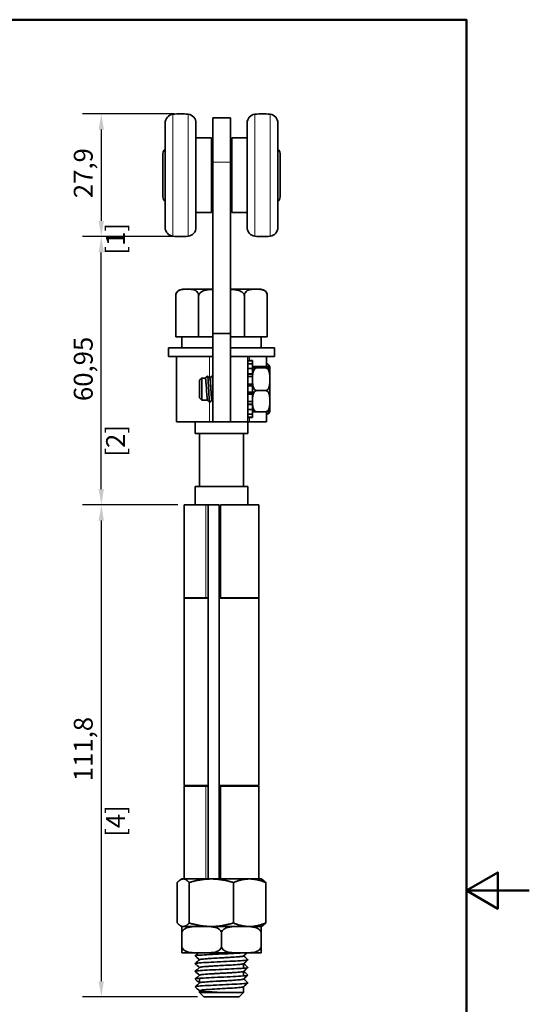
# Model space of a CAD drawing. Units: millimetres. Extents: x 0 to 300, y 0 to 424.
# Drawn here: x 184 to 300, y 186 to 410 of the extents above; entities that cross this region are included whole.
import ezdxf

# ---------------------------------------------------------------- set-up
doc = ezdxf.new("R2010")
doc.units = ezdxf.units.MM
doc.header["$LTSCALE"] = 1.428571
for name, color, linetype, lineweight in [('Arêtes tangentes visibles(ISO)', 7, 'Continuous', 18), ('Arêtes visibles(ISO)', 7, 'Continuous', 35), ('Cadre_0', 7, 'Continuous', 50), ('Cotes(ISO)', 7, 'Continuous', 18)]:
    doc.layers.add(name, color=color, linetype=linetype, lineweight=lineweight)
doc.styles.add('MANTION', font='arial.ttf')
doc.dimstyles.new('Plan commercial', dxfattribs={"dimscale": 1.428571, "dimtxt": 3, "dimasz": 2.5, "dimexe": 3, "dimexo": 1, "dimgap": 0.762, "dimtad": 1, "dimrnd": 1e-08, "dimtxsty": 'MANTION', "dimcen": 0.09, "dimdle": 10, "dimclrd": 7, "dimclre": 7, "dimclrt": 256, "dimazin": 2, "dimtfac": 0.5, "dimtmove": 0, "dimatfit": 3, "dimfxl": 1, "dimtolj": 1, "dimlwd": 25, "dimlwe": 25, "dimarcsym": 0})

# ---------------------------------------------------------------- blocks, each defined once
blk = doc.blocks.new('Cadres Cadre par défaut')
at = {"layer": 'Cadre_0', "flags": 128}
for points in [[(10, 10), (10, 287), (200, 287), (200, 10), (10, 10)], [(210, 148.5), (200, 148.5), (205, 151.39), (205, 145.61), (200, 148.5)]]:
    blk.add_lwpolyline(points, dxfattribs=at)
blk = doc.blocks.new('*D13')
at = {"layer": 'Cotes(ISO)', "color": 7, "linetype": 'Continuous', "lineweight": 25, "transparency": 16777216}
for p, q in [((219.43, 388.62), (198.57, 388.62)), ((202.86, 385.04), (202.86, 364.29)), ((219.43, 360.72), (198.57, 360.72))]:
    blk.add_line(p, q, dxfattribs=at)
at = {"layer": 'Cotes(ISO)', "color": 7, "linetype": 'Continuous', "transparency": 16777216}
for points in [[(202.26, 385.04), (203.45, 385.04), (202.86, 388.62)], [(202.26, 364.29), (203.45, 364.29), (202.86, 360.72)]]:
    blk.add_solid(points, dxfattribs=at)
at = {"layer": 'Defpoints', "color": 0, "linetype": 'Continuous', "transparency": 16777216}
for p in [(220.85, 388.62), (202.86, 360.72), (220.85, 360.72)]:
    blk.add_point(p, dxfattribs=at)
at = {"layer": 'Cotes(ISO)', "color": 154, "linetype": 'Continuous', "lineweight": 25, "true_color": 0x004691, "transparency": 16777216, "attachment_point": 1, "rotation": 90, "style": 'MANTION'}
for s, insert, char_height in [('\\A1; 27,9', (196.62, 368.14), 4.286), ('\\A1;[1{\\H0,7000x;\\S3#32;}]', (203.95, 356.61), 4.2857)]:
    blk.add_mtext(s, dxfattribs=dict(at, insert=insert, char_height=char_height))
blk = doc.blocks.new('*D14')
at = {"layer": 'Cotes(ISO)', "color": 7, "linetype": 'Continuous', "lineweight": 25, "transparency": 16777216}
for p, q in [((219.43, 360.72), (198.57, 360.72)), ((202.86, 303.34), (202.86, 357.14)), ((220.22, 299.77), (198.57, 299.77))]:
    blk.add_line(p, q, dxfattribs=at)
at = {"layer": 'Cotes(ISO)', "color": 7, "linetype": 'Continuous', "transparency": 16777216}
for points in [[(202.26, 357.14), (203.45, 357.14), (202.86, 360.72)], [(202.26, 303.34), (203.45, 303.34), (202.86, 299.77)]]:
    blk.add_solid(points, dxfattribs=at)
at = {"layer": 'Defpoints', "color": 0, "linetype": 'Continuous', "transparency": 16777216}
for p in [(202.86, 360.72), (220.85, 360.72), (221.65, 299.77)]:
    blk.add_point(p, dxfattribs=at)
at = {"layer": 'Cotes(ISO)', "color": 154, "linetype": 'Continuous', "lineweight": 25, "true_color": 0x004691, "transparency": 16777216, "attachment_point": 1, "rotation": 90, "style": 'MANTION'}
for s, insert, char_height in [('\\A1; 60,95', (196.62, 322.04), 4.286), ('\\A1;[2{\\H0,7000x;\\S13#32;}]', (203.95, 310.72), 4.2857)]:
    blk.add_mtext(s, dxfattribs=dict(at, insert=insert, char_height=char_height))
blk = doc.blocks.new('*D15')
at = {"layer": 'Cotes(ISO)', "color": 7, "linetype": 'Continuous', "lineweight": 25, "transparency": 16777216}
for p, q in [((220.22, 299.77), (198.57, 299.77)), ((202.86, 296.19), (202.86, 191.54)), ((224.72, 187.97), (198.57, 187.97))]:
    blk.add_line(p, q, dxfattribs=at)
at = {"layer": 'Cotes(ISO)', "color": 7, "linetype": 'Continuous', "transparency": 16777216}
for points in [[(202.26, 296.19), (203.45, 296.19), (202.86, 299.77)], [(202.26, 191.54), (203.45, 191.54), (202.86, 187.97)]]:
    blk.add_solid(points, dxfattribs=at)
at = {"layer": 'Defpoints', "color": 0, "linetype": 'Continuous', "transparency": 16777216}
for p in [(221.65, 299.77), (202.86, 187.97), (226.15, 187.97)]:
    blk.add_point(p, dxfattribs=at)
at = {"layer": 'Cotes(ISO)', "color": 154, "linetype": 'Continuous', "lineweight": 25, "true_color": 0x004691, "transparency": 16777216, "attachment_point": 1, "rotation": 90, "style": 'MANTION'}
for s, insert, char_height in [('\\A1; 111,8', (196.62, 235.67), 4.286), ('\\A1;[4{\\H0,7000x;\\S13#32;}]', (203.95, 224.34), 4.2857)]:
    blk.add_mtext(s, dxfattribs=dict(at, insert=insert, char_height=char_height))

msp = doc.modelspace()

# ---------------------------------------------------------------- linework, layer by layer
at = {"layer": 'Arêtes tangentes visibles(ISO)'}
for p, q in [((219.13, 388.517), (219.13, 360.815)), ((222.58, 388.516), (222.58, 360.816)), ((237.718, 360.816), (237.718, 388.516)), ((241.168, 360.815), (241.168, 388.517)), ((232.149, 377.666), (228.149, 377.666)), ((227.417, 328.629), (227.417, 333.466)), ((236.524, 333.466), (236.524, 332.541)), ((237.149, 329.647), (236.149, 329.647)), ((236.149, 329.378), (237.149, 329.378)), ((237.149, 326.93), (236.149, 326.93)), ((236.149, 326.713), (237.149, 326.713)), ((237.149, 325.419), (236.149, 325.419)), ((236.149, 325.202), (237.149, 325.202)), ((227.417, 318.666), (227.417, 323.125)), ((237.149, 322.754), (236.149, 322.754)), ((236.149, 322.485), (237.149, 322.485)), ((236.524, 319.591), (236.524, 318.666)), ((226.57, 278.666), (226.57, 299.766)), ((226.57, 214.766), (226.57, 235.866))]:
    msp.add_line(p, q, dxfattribs=at)
at = {"layer": 'Arêtes visibles(ISO)'}
for p, q in [((228.149, 377.666), (228.149, 387.666)), ((232.149, 387.666), (228.149, 387.666)), ((232.149, 387.666), (232.149, 377.666)), ((217.349, 386.529), (217.349, 362.803)), ((224.349, 386.529), (224.349, 362.803)), ((235.949, 362.803), (235.949, 386.529)), ((242.949, 362.803), (242.949, 386.529)), ((227.849, 383.166), (224.349, 383.166)), ((227.849, 383.166), (227.849, 366.166)), ((232.449, 366.166), (232.449, 383.166)), ((232.449, 383.166), (235.949, 383.166)), ((228.149, 380.666), (227.849, 380.666)), ((232.449, 380.666), (232.149, 380.666)), ((216.849, 379.616), (216.849, 369.716)), ((243.449, 369.716), (243.449, 379.616)), ((228.149, 377.666), (228.149, 338.666)), ((232.149, 338.666), (232.149, 377.666)), ((228.149, 374.666), (227.849, 374.666)), ((232.449, 374.666), (232.149, 374.666)), ((228.149, 368.666), (227.849, 368.666)), ((232.449, 368.666), (232.149, 368.666)), ((227.849, 366.166), (224.349, 366.166)), ((232.449, 366.166), (235.949, 366.166)), ((219.757, 337.966), (219.757, 347.266)), ((228.149, 348.766), (221.257, 348.766)), ((224.953, 337.966), (224.953, 347.266)), ((239.041, 348.766), (232.149, 348.766)), ((235.345, 337.966), (235.345, 347.266)), ((240.541, 337.966), (240.541, 347.266)), ((224.953, 337.966), (219.757, 337.966)), ((221.149, 335.466), (221.149, 337.966)), ((228.149, 337.966), (224.953, 337.966)), ((228.149, 338.666), (228.149, 318.666)), ((232.149, 338.666), (228.149, 338.666)), ((232.149, 318.666), (232.149, 338.666)), ((235.345, 337.966), (232.149, 337.966)), ((240.541, 337.966), (235.345, 337.966)), ((239.149, 335.466), (239.149, 337.966)), ((218.149, 335.466), (228.149, 335.466)), ((218.149, 335.466), (218.149, 333.466)), ((218.149, 333.466), (228.149, 333.466)), ((219.949, 318.666), (219.949, 333.466)), ((232.149, 335.466), (242.149, 335.466)), ((232.149, 333.466), (236.149, 333.466)), ((236.149, 333.466), (236.149, 318.666)), ((236.149, 333.466), (242.149, 333.466)), ((240.349, 333.466), (240.349, 331.221)), ((242.149, 335.466), (242.149, 333.466)), ((237.149, 332.541), (236.149, 332.541)), ((236.149, 332.478), (237.149, 332.478)), ((237.149, 331.783), (236.149, 331.783)), ((237.149, 332.478), (237.149, 332.541)), ((237.149, 332.478), (237.149, 331.783)), ((237.149, 330.724), (237.149, 331.783)), ((240.149, 331.223), (238.149, 331.223)), ((236.149, 330.724), (237.149, 330.724)), ((237.149, 328.904), (236.149, 328.904)), ((237.149, 330.724), (237.149, 329.647)), ((237.149, 329.378), (237.149, 329.647)), ((237.149, 328.904), (237.149, 329.378)), ((237.149, 327.19), (237.149, 328.904)), ((240.149, 330.892), (238.149, 330.892)), ((241.149, 321.293), (241.149, 330.84)), ((225.149, 328.066), (225.649, 328.566)), ((225.149, 324.066), (225.149, 328.066)), ((225.649, 328.566), (225.649, 323.566)), ((226.475, 328.566), (225.649, 328.566)), ((227.485, 328.566), (227.481, 328.566)), ((236.149, 327.19), (237.149, 327.19)), ((237.149, 327.19), (237.149, 326.93)), ((237.149, 326.713), (237.149, 326.93)), ((237.149, 325.419), (237.149, 326.713)), ((237.149, 324.942), (236.149, 324.942)), ((237.149, 325.202), (237.149, 325.419)), ((237.149, 325.202), (237.149, 324.942)), ((237.149, 323.228), (237.149, 324.942)), ((240.149, 325.735), (238.149, 325.735)), ((225.149, 324.066), (225.649, 323.566)), ((226.975, 323.566), (225.649, 323.566)), ((227.985, 323.566), (227.98, 323.566)), ((236.149, 323.228), (237.149, 323.228)), ((237.149, 322.754), (237.149, 323.228)), ((237.149, 322.485), (237.149, 322.754)), ((237.149, 322.485), (237.149, 321.408)), ((237.149, 321.408), (236.149, 321.408)), ((236.149, 320.349), (237.149, 320.349)), ((237.149, 320.349), (237.149, 321.408)), ((237.149, 320.349), (237.149, 319.654)), ((240.149, 320.909), (238.149, 320.909)), ((240.349, 320.911), (240.349, 318.666)), ((219.949, 318.666), (227.417, 318.666)), ((224.149, 318.666), (224.149, 315.966)), ((228.149, 318.666), (227.417, 318.666)), ((232.149, 318.666), (228.149, 318.666)), ((232.149, 318.666), (236.149, 318.666)), ((237.149, 319.654), (236.149, 319.654)), ((237.149, 319.591), (236.149, 319.591)), ((236.149, 318.666), (236.524, 318.666)), ((236.149, 318.666), (236.149, 315.966)), ((240.349, 318.666), (236.524, 318.666)), ((237.149, 319.591), (237.149, 319.654)), ((236.149, 315.966), (224.149, 315.966)), ((225.149, 315.966), (225.149, 303.966)), ((235.149, 315.966), (235.149, 303.966)), ((224.149, 303.966), (224.149, 299.766)), ((224.149, 303.966), (236.149, 303.966)), ((236.149, 303.966), (236.149, 299.766)), ((221.649, 299.766), (226.57, 299.766)), ((221.649, 278.666), (221.649, 299.766)), ((227.149, 299.766), (226.57, 299.766)), ((229.649, 299.766), (227.149, 299.766)), ((227.149, 214.766), (227.149, 299.766)), ((229.649, 214.766), (229.649, 299.766)), ((229.949, 299.766), (238.649, 299.766)), ((229.949, 278.666), (229.949, 299.766)), ((238.649, 278.666), (238.649, 299.766)), ((226.57, 278.666), (221.649, 278.666)), ((221.649, 278.566), (227.149, 278.566)), ((221.649, 278.566), (221.649, 235.966)), ((224.149, 278.666), (224.149, 278.566)), ((226.57, 278.666), (227.149, 278.666)), ((229.649, 278.566), (238.649, 278.566)), ((238.649, 278.666), (229.949, 278.666)), ((236.149, 278.666), (236.149, 278.566)), ((238.649, 278.566), (238.649, 235.966)), ((227.149, 235.966), (221.649, 235.966)), ((221.649, 235.866), (226.57, 235.866)), ((221.649, 214.766), (221.649, 235.866)), ((224.149, 235.966), (224.149, 235.866)), ((227.149, 235.866), (226.57, 235.866)), ((238.649, 235.966), (229.649, 235.966)), ((229.949, 235.866), (238.649, 235.866)), ((229.949, 214.766), (229.949, 235.866)), ((236.149, 235.966), (236.149, 235.866)), ((238.649, 214.766), (238.649, 235.866)), ((229.949, 223.966), (229.649, 223.966)), ((221.149, 214.766), (220.832, 214.583)), ((221.456, 214.766), (221.149, 214.766)), ((227.14, 214.766), (221.456, 214.766)), ((227.14, 214.766), (227.149, 214.766)), ((227.149, 214.766), (229.649, 214.766)), ((236.513, 214.766), (229.649, 214.766)), ((239.149, 214.766), (236.513, 214.766)), ((239.149, 214.766), (239.467, 214.583)), ((220.111, 204.77), (220.111, 213.962)), ((222.801, 204.77), (222.801, 213.962)), ((232.839, 204.77), (232.839, 213.962)), ((240.187, 204.77), (240.187, 213.962)), ((221.149, 203.966), (220.832, 204.149)), ((221.149, 203.966), (221.456, 203.966)), ((221.149, 202.466), (221.149, 203.962)), ((221.456, 203.966), (227.82, 203.966)), ((227.82, 203.966), (236.513, 203.966)), ((236.513, 203.966), (239.149, 203.966)), ((239.149, 203.966), (239.467, 204.149)), ((239.149, 203.962), (239.149, 202.466)), ((221.149, 202.466), (221.149, 199.466)), ((230.149, 202.466), (230.149, 199.466)), ((239.149, 202.466), (239.149, 199.466)), ((221.149, 197.97), (221.149, 199.466)), ((239.149, 199.466), (239.149, 197.97)), ((221.257, 197.966), (239.041, 197.966)), ((235.149, 195.523), (235.149, 194.493)), ((235.149, 193.772), (235.149, 192.742)), ((225.149, 192.193), (225.149, 191.163)), ((235.149, 190.27), (235.149, 188.966)), ((225.149, 189.404), (225.149, 188.966)), ((225.149, 188.966), (235.149, 188.966)), ((226.149, 187.966), (225.149, 188.966)), ((234.149, 187.966), (226.149, 187.966)), ((234.149, 187.966), (235.149, 188.966))]:
    msp.add_line(p, q, dxfattribs=at)
for centre, radius, start, end in [((219.349, 386.529), 2, 96.2937, 180), ((220.849, 373.616), 15, 83.37475, 96.582), ((222.349, 386.529), 2, 0, 83.37475), ((237.949, 386.529), 2, 96.62525, 180), ((239.449, 373.616), 15, 83.418, 96.62525), ((240.949, 386.529), 2, 0, 83.7063), ((218.002, 379.616), 1.153, 124.48292, 180), ((242.297, 379.616), 1.153, 0, 55.51708), ((218.002, 369.716), 1.153, 180, 235.51708), ((242.297, 369.716), 1.153, 304.48292, 0), ((219.349, 362.803), 2, 180, 263.7063), ((222.349, 362.803), 2, 276.62525, 0), ((237.949, 362.803), 2, 180, 263.37475), ((240.949, 362.803), 2, 276.2937, 0), ((220.849, 375.716), 15, 263.418, 276.62525), ((239.449, 375.716), 15, 263.37475, 276.582), ((221.257, 347.266), 1.5, 90, 180), ((239.041, 347.266), 1.5, 0, 90), ((240.149, 330.84), 1, 13.57601, 70.68181), ((238.149, 330.84), 1, 166.42399, 180), ((240.149, 330.84), 1, 0, 13.57601), ((238.149, 321.293), 1, 180, 193.57601), ((240.149, 321.293), 1, 289.31819, 346.42399), ((240.149, 321.293), 1, 346.42399, 0), ((221.257, 202.466), 1.5, 90, 94.11719), ((239.041, 202.466), 1.5, 85.88281, 90), ((221.257, 199.466), 1.5, 265.88281, 270), ((239.041, 199.466), 1.5, 270, 274.11719)]:
    msp.add_arc(centre, radius, start, end, dxfattribs=at)
for points, knots in [([(224.953, 347.266), (224.953, 347.389), (224.934, 347.532), (224.866, 347.79), (224.797, 347.937), (224.62, 348.212), (224.467, 348.35), (224.035, 348.629), (223.697, 348.697), (223.014, 348.763), (222.669, 348.762), (222.355, 348.762), (222.041, 348.762), (221.696, 348.763), (221.013, 348.697), (220.675, 348.629), (220.243, 348.35), (220.09, 348.212), (219.913, 347.937), (219.844, 347.79), (219.776, 347.532), (219.757, 347.389), (219.757, 347.266)], [-0.5481948, -0.5481948, -0.5481948, -0.5481948, -0.511202, -0.511202, -0.4607819, -0.4607819, -0.3767787, -0.3767787, -0.1883894, -0.1883894, 0, 0, 0, 0.1883894, 0.1883894, 0.3767787, 0.3767787, 0.4607819, 0.4607819, 0.511202, 0.511202, 0.5481948, 0.5481948, 0.5481948, 0.5481948]), ([(228.149, 348.73), (228.149, 348.73), (228.149, 348.73), (227.466, 348.697), (226.79, 348.629), (225.926, 348.35), (225.619, 348.212), (225.265, 347.937), (225.127, 347.79), (224.992, 347.532), (224.953, 347.389), (224.953, 347.266)], [0.18833224, 0.18833224, 0.18833224, 0.18833224, 0.18838937, 0.18838937, 0.37677874, 0.37677874, 0.46078187, 0.46078187, 0.51120199, 0.51120199, 0.54819476, 0.54819476, 0.54819476, 0.54819476]), ([(235.345, 347.266), (235.345, 347.389), (235.306, 347.532), (235.171, 347.79), (235.033, 347.937), (234.679, 348.212), (234.373, 348.35), (233.509, 348.629), (232.833, 348.697), (232.15, 348.73), (232.149, 348.73), (232.149, 348.73)], [-0.54819476, -0.54819476, -0.54819476, -0.54819476, -0.51120199, -0.51120199, -0.46078187, -0.46078187, -0.37677874, -0.37677874, -0.18838937, -0.18838937, -0.18833224, -0.18833224, -0.18833224, -0.18833224]), ([(240.541, 347.266), (240.541, 347.389), (240.522, 347.532), (240.454, 347.79), (240.385, 347.937), (240.208, 348.212), (240.055, 348.35), (239.623, 348.629), (239.285, 348.697), (238.602, 348.763), (238.257, 348.762), (237.943, 348.762), (237.629, 348.762), (237.285, 348.763), (236.602, 348.697), (236.264, 348.629), (235.832, 348.35), (235.679, 348.212), (235.501, 347.937), (235.432, 347.79), (235.365, 347.532), (235.345, 347.389), (235.345, 347.266)], [-0.5481948, -0.5481948, -0.5481948, -0.5481948, -0.511202, -0.511202, -0.4607819, -0.4607819, -0.3767787, -0.3767787, -0.1883894, -0.1883894, 0, 0, 0, 0.1883894, 0.1883894, 0.3767787, 0.3767787, 0.4607819, 0.4607819, 0.511202, 0.511202, 0.5481948, 0.5481948, 0.5481948, 0.5481948]), ([(238.149, 331.223), (238.072, 331.223), (237.983, 331.222), (237.823, 331.217), (237.731, 331.213), (237.559, 331.201), (237.47, 331.191), (237.294, 331.164), (237.241, 331.142), (237.181, 331.099), (237.175, 331.078), (237.175, 331.058), (237.175, 331.038), (237.181, 331.016), (237.241, 330.973), (237.294, 330.952), (237.47, 330.925), (237.559, 330.914), (237.731, 330.903), (237.823, 330.898), (237.983, 330.894), (238.072, 330.892), (238.149, 330.892)], [-0.31040283, -0.31040283, -0.31040283, -0.31040283, -0.28734486, -0.28734486, -0.25691614, -0.25691614, -0.20723439, -0.20723439, -0.10361719, -0.10361719, 0, 0, 0, 0.10361719, 0.10361719, 0.20723439, 0.20723439, 0.25691614, 0.25691614, 0.28734486, 0.28734486, 0.31040283, 0.31040283, 0.31040283, 0.31040283]), ([(240.149, 330.892), (240.226, 330.892), (240.315, 330.894), (240.475, 330.898), (240.568, 330.903), (240.74, 330.914), (240.829, 330.925), (241.004, 330.952), (241.058, 330.973), (241.117, 331.016), (241.123, 331.038), (241.123, 331.078), (241.117, 331.099), (241.058, 331.142), (241.004, 331.164), (240.829, 331.191), (240.74, 331.201), (240.568, 331.213), (240.475, 331.217), (240.315, 331.222), (240.226, 331.223), (240.149, 331.223)], [0.31040283, 0.31040283, 0.31040283, 0.31040283, 0.3334608, 0.3334608, 0.36388952, 0.36388952, 0.41357128, 0.41357128, 0.51718847, 0.51718847, 0.62080566, 0.62080566, 0.72442286, 0.72442286, 0.82804005, 0.82804005, 0.8777218, 0.8777218, 0.90815053, 0.90815053, 0.9312085, 0.9312085, 0.9312085, 0.9312085]), ([(241.051, 331.141), (241.018, 331.263), (240.967, 331.382), (240.829, 331.566), (240.74, 331.652), (240.568, 331.751), (240.475, 331.79), (240.373, 331.814), (240.361, 331.816), (240.349, 331.819)], [0.75675809, 0.75675809, 0.75675809, 0.75675809, 0.82804005, 0.82804005, 0.8777218, 0.8777218, 0.90815053, 0.90815053, 0.91192223, 0.91192223, 0.91192223, 0.91192223]), ([(226.967, 329.059), (226.979, 329.072), (227.031, 329.015), (227.122, 328.068), (227.24, 325.812), (227.358, 323.687), (227.441, 323.054), (227.485, 323.067), (227.489, 323.071)], [1.9678601, 1.9678601, 1.9678601, 1.9678601, 2.201783, 2.9357106, 3.6696383, 4.4035659, 5.1374936, 5.2165147, 5.2165147, 5.2165147, 5.2165147]), ([(227.977, 329.06), (228.007, 329.087), (228.064, 328.845), (228.122, 328.076), (228.149, 327.638)], [8.2510454, 8.2510454, 8.2510454, 8.2510454, 8.8071319, 9.323197, 9.323197, 9.323197, 9.323197]), ([(238.149, 330.892), (238.072, 330.892), (237.983, 330.872), (237.823, 330.802), (237.731, 330.731), (237.559, 330.548), (237.47, 330.39), (237.294, 329.961), (237.241, 329.631), (237.181, 328.961), (237.175, 328.622), (237.175, 328.314), (237.175, 328.005), (237.181, 327.666), (237.241, 326.997), (237.294, 326.666), (237.47, 326.238), (237.559, 326.079), (237.731, 325.897), (237.823, 325.825), (237.983, 325.755), (238.072, 325.735), (238.149, 325.735)], [-0.31040283, -0.31040283, -0.31040283, -0.31040283, -0.28734486, -0.28734486, -0.25691614, -0.25691614, -0.20723439, -0.20723439, -0.10361719, -0.10361719, 0, 0, 0, 0.10361719, 0.10361719, 0.20723439, 0.20723439, 0.25691614, 0.25691614, 0.28734486, 0.28734486, 0.31040283, 0.31040283, 0.31040283, 0.31040283]), ([(240.149, 325.735), (240.226, 325.735), (240.315, 325.755), (240.475, 325.825), (240.568, 325.897), (240.74, 326.079), (240.829, 326.238), (241.004, 326.666), (241.058, 326.997), (241.117, 327.666), (241.123, 328.005), (241.123, 328.622), (241.117, 328.961), (241.058, 329.631), (241.004, 329.961), (240.829, 330.39), (240.74, 330.548), (240.568, 330.731), (240.475, 330.802), (240.315, 330.872), (240.226, 330.892), (240.149, 330.892)], [0.31040283, 0.31040283, 0.31040283, 0.31040283, 0.3334608, 0.3334608, 0.36388952, 0.36388952, 0.41357128, 0.41357128, 0.51718847, 0.51718847, 0.62080566, 0.62080566, 0.72442286, 0.72442286, 0.82804005, 0.82804005, 0.8777218, 0.8777218, 0.90815053, 0.90815053, 0.9312085, 0.9312085, 0.9312085, 0.9312085]), ([(226.475, 328.564), (226.485, 328.565), (226.534, 328.499), (226.622, 327.735), (226.74, 325.854), (226.856, 324.114), (226.933, 323.61), (226.97, 323.572)], [2.0213911, 2.0213911, 2.0213911, 2.0213911, 2.201783, 2.9357106, 3.6696383, 4.4035659, 5.0987735, 5.0987735, 5.0987735, 5.0987735]), ([(227.485, 328.564), (227.512, 328.563), (227.579, 328.304), (227.684, 326.963), (227.802, 325.002), (227.901, 323.821), (227.96, 323.594), (227.98, 323.574)], [8.3045764, 8.3045764, 8.3045764, 8.3045764, 8.8071319, 9.5410595, 10.2749872, 11.0089148, 11.3819588, 11.3819588, 11.3819588, 11.3819588]), ([(227.486, 328.56), (227.491, 328.555), (227.536, 328.477), (227.619, 327.775), (227.736, 325.922), (227.854, 324.142), (227.935, 323.585), (227.977, 323.567), (227.98, 323.567)], [2.0856013, 2.0856013, 2.0856013, 2.0856013, 2.1870617, 2.9160823, 3.6451029, 4.3741234, 5.103144, 5.1629837, 5.1629837, 5.1629837, 5.1629837]), ([(238.149, 325.735), (238.072, 325.735), (237.983, 325.716), (237.823, 325.65), (237.731, 325.584), (237.559, 325.413), (237.47, 325.265), (237.294, 324.863), (237.241, 324.554), (237.181, 323.928), (237.175, 323.611), (237.175, 323.322), (237.175, 323.033), (237.181, 322.716), (237.241, 322.09), (237.294, 321.78), (237.47, 321.379), (237.559, 321.231), (237.731, 321.06), (237.823, 320.993), (237.983, 320.928), (238.072, 320.909), (238.149, 320.909)], [-0.31040283, -0.31040283, -0.31040283, -0.31040283, -0.28734486, -0.28734486, -0.25691614, -0.25691614, -0.20723439, -0.20723439, -0.10361719, -0.10361719, 0, 0, 0, 0.10361719, 0.10361719, 0.20723439, 0.20723439, 0.25691614, 0.25691614, 0.28734486, 0.28734486, 0.31040283, 0.31040283, 0.31040283, 0.31040283]), ([(240.149, 320.909), (240.226, 320.909), (240.315, 320.928), (240.475, 320.993), (240.568, 321.06), (240.74, 321.231), (240.829, 321.379), (241.004, 321.78), (241.058, 322.09), (241.117, 322.716), (241.123, 323.033), (241.123, 323.611), (241.117, 323.928), (241.058, 324.554), (241.004, 324.863), (240.829, 325.265), (240.74, 325.413), (240.568, 325.584), (240.475, 325.65), (240.315, 325.716), (240.226, 325.735), (240.149, 325.735)], [0.31040283, 0.31040283, 0.31040283, 0.31040283, 0.3334608, 0.3334608, 0.36388952, 0.36388952, 0.41357128, 0.41357128, 0.51718847, 0.51718847, 0.62080566, 0.62080566, 0.72442286, 0.72442286, 0.82804005, 0.82804005, 0.8777218, 0.8777218, 0.90815053, 0.90815053, 0.9312085, 0.9312085, 0.9312085, 0.9312085]), ([(238.149, 320.909), (238.072, 320.909), (237.983, 320.91), (237.823, 320.915), (237.731, 320.919), (237.559, 320.931), (237.47, 320.941), (237.294, 320.969), (237.241, 320.99), (237.189, 321.027), (237.18, 321.043), (237.177, 321.058)], [-0.31040283, -0.31040283, -0.31040283, -0.31040283, -0.28734486, -0.28734486, -0.25691614, -0.25691614, -0.20723439, -0.20723439, -0.10361719, -0.10361719, -0.02804226, -0.02804226, -0.02804226, -0.02804226]), ([(241.122, 321.058), (241.118, 321.043), (241.109, 321.027), (241.058, 320.99), (241.004, 320.969), (240.829, 320.941), (240.74, 320.931), (240.568, 320.919), (240.475, 320.915), (240.315, 320.91), (240.226, 320.909), (240.149, 320.909)], [0.64884792, 0.64884792, 0.64884792, 0.64884792, 0.72442286, 0.72442286, 0.82804005, 0.82804005, 0.8777218, 0.8777218, 0.90815053, 0.90815053, 0.9312085, 0.9312085, 0.9312085, 0.9312085]), ([(240.349, 320.314), (240.361, 320.317), (240.373, 320.32), (240.475, 320.346), (240.568, 320.386), (240.74, 320.492), (240.829, 320.583), (240.957, 320.764), (241.005, 320.873), (241.038, 320.986)], [0.3296891, 0.3296891, 0.3296891, 0.3296891, 0.3334608, 0.3334608, 0.36388952, 0.36388952, 0.41357128, 0.41357128, 0.47595268, 0.47595268, 0.47595268, 0.47595268]), ([(240.48, 320.349), (240.449, 320.338), (240.416, 320.328), (240.373, 320.318), (240.361, 320.316), (240.349, 320.313)], [0.897464932, 0.897464932, 0.897464932, 0.897464932, 0.908150527, 0.908150527, 0.911922229, 0.911922229, 0.911922229, 0.911922229]), ([(229.649, 217.829), (229.663, 217.829), (229.762, 217.835), (229.862, 217.841), (229.949, 217.845)], [97.213586942, 97.213586942, 97.213586942, 97.213586942, 97.221617314, 97.273743689, 97.273743689, 97.273743689, 97.273743689]), ([(230.149, 202.466), (230.149, 202.589), (230.116, 202.732), (229.998, 202.99), (229.879, 203.137), (229.572, 203.412), (229.307, 203.55), (228.559, 203.829), (227.973, 203.897), (226.79, 203.963), (226.193, 203.962), (225.649, 203.962), (225.105, 203.962), (224.508, 203.963), (223.325, 203.897), (222.74, 203.829), (221.992, 203.55), (221.726, 203.412), (221.42, 203.137), (221.3, 202.99), (221.183, 202.732), (221.149, 202.589), (221.149, 202.466)], [-0.5481948, -0.5481948, -0.5481948, -0.5481948, -0.511202, -0.511202, -0.4607819, -0.4607819, -0.3767787, -0.3767787, -0.1883894, -0.1883894, 0, 0, 0, 0.1883894, 0.1883894, 0.3767787, 0.3767787, 0.4607819, 0.4607819, 0.511202, 0.511202, 0.5481948, 0.5481948, 0.5481948, 0.5481948]), ([(239.149, 202.466), (239.149, 202.589), (239.116, 202.732), (238.998, 202.99), (238.879, 203.137), (238.572, 203.412), (238.307, 203.55), (237.559, 203.829), (236.973, 203.897), (235.79, 203.963), (235.193, 203.962), (234.649, 203.962), (234.105, 203.962), (233.508, 203.963), (232.325, 203.897), (231.74, 203.829), (230.992, 203.55), (230.726, 203.412), (230.42, 203.137), (230.3, 202.99), (230.183, 202.732), (230.149, 202.589), (230.149, 202.466)], [-0.5481948, -0.5481948, -0.5481948, -0.5481948, -0.511202, -0.511202, -0.4607819, -0.4607819, -0.3767787, -0.3767787, -0.1883894, -0.1883894, 0, 0, 0, 0.1883894, 0.1883894, 0.3767787, 0.3767787, 0.4607819, 0.4607819, 0.511202, 0.511202, 0.5481948, 0.5481948, 0.5481948, 0.5481948]), ([(221.149, 199.466), (221.149, 199.343), (221.183, 199.2), (221.3, 198.942), (221.42, 198.795), (221.726, 198.52), (221.992, 198.382), (222.74, 198.103), (223.325, 198.035), (224.508, 197.969), (225.105, 197.97), (226.193, 197.97), (226.79, 197.969), (227.973, 198.035), (228.559, 198.103), (229.307, 198.382), (229.572, 198.52), (229.879, 198.795), (229.998, 198.942), (230.116, 199.2), (230.149, 199.343), (230.149, 199.466)], [0.5481948, 0.5481948, 0.5481948, 0.5481948, 0.5851875, 0.5851875, 0.6356077, 0.6356077, 0.7196108, 0.7196108, 0.9080002, 0.9080002, 1.0963895, 1.0963895, 1.2847789, 1.2847789, 1.4731683, 1.4731683, 1.5571714, 1.5571714, 1.6075915, 1.6075915, 1.6445843, 1.6445843, 1.6445843, 1.6445843]), ([(230.149, 199.466), (230.149, 199.343), (230.183, 199.2), (230.3, 198.942), (230.42, 198.795), (230.726, 198.52), (230.992, 198.382), (231.74, 198.103), (232.325, 198.035), (233.508, 197.969), (234.105, 197.97), (235.193, 197.97), (235.79, 197.969), (236.973, 198.035), (237.559, 198.103), (238.307, 198.382), (238.572, 198.52), (238.879, 198.795), (238.998, 198.942), (239.116, 199.2), (239.149, 199.343), (239.149, 199.466)], [0.5481948, 0.5481948, 0.5481948, 0.5481948, 0.5851875, 0.5851875, 0.6356077, 0.6356077, 0.7196108, 0.7196108, 0.9080002, 0.9080002, 1.0963895, 1.0963895, 1.2847789, 1.2847789, 1.4731683, 1.4731683, 1.5571714, 1.5571714, 1.6075915, 1.6075915, 1.6445843, 1.6445843, 1.6445843, 1.6445843]), ([(224.159, 197.268), (224.138, 197.286), (224.196, 197.349), (225.08, 197.456), (227.317, 197.589), (230.189, 197.722), (232.888, 197.848), (234.271, 197.929), (234.776, 197.966)], [26.5748875, 26.5748875, 26.5748875, 26.5748875, 26.7708869, 27.2489385, 27.72699, 28.2050416, 28.6830931, 29.0793783, 29.0793783, 29.0793783, 29.0793783]), ([(225.154, 196.42), (225.161, 196.429), (225.249, 196.483), (225.925, 196.581), (227.789, 196.714), (230.182, 196.847), (232.568, 196.981), (234.411, 197.114), (235.044, 197.209), (235.132, 197.259), (235.139, 197.266)], [26.6701557, 26.6701557, 26.6701557, 26.6701557, 26.7708869, 27.2489385, 27.72699, 28.2050416, 28.6830931, 29.1611447, 29.6391962, 29.7058999, 29.7058999, 29.7058999, 29.7058999]), ([(225.164, 196.425), (225.198, 196.455), (225.579, 196.551), (227.686, 196.714), (231.471, 196.913), (234.394, 197.099), (235.099, 197.218), (235.142, 197.271)], [20.4083468, 20.4083468, 20.4083468, 20.4083468, 20.7310802, 21.445945, 22.1608098, 22.8756747, 23.4440909, 23.4440909, 23.4440909, 23.4440909]), ([(224.158, 193.766), (224.124, 193.797), (224.307, 193.872), (225.623, 193.992), (228.102, 194.125), (231.04, 194.259), (233.778, 194.392), (235.702, 194.525), (236.177, 194.618), (236.145, 194.667), (236.141, 194.671)], [14.0085169, 14.0085169, 14.0085169, 14.0085169, 14.3415466, 14.8195981, 15.2976497, 15.7757012, 16.2537528, 16.7318043, 17.2098559, 17.2561739, 17.2561739, 17.2561739, 17.2561739]), ([(224.159, 195.517), (224.131, 195.542), (224.247, 195.611), (225.34, 195.724), (227.704, 195.857), (230.615, 195.99), (233.422, 196.124), (235.496, 196.257), (236.149, 196.356), (236.153, 196.411), (236.14, 196.422)], [20.2917022, 20.2917022, 20.2917022, 20.2917022, 20.5562167, 21.0342683, 21.5123199, 21.9903714, 22.468423, 22.9464745, 23.4245261, 23.5393592, 23.5393592, 23.5393592, 23.5393592]), ([(225.154, 194.669), (225.166, 194.684), (225.301, 194.744), (226.142, 194.849), (228.111, 194.982), (230.538, 195.115), (232.877, 195.249), (234.602, 195.382), (235.088, 195.47), (235.139, 195.515)], [20.3869704, 20.3869704, 20.3869704, 20.3869704, 20.5562167, 21.0342683, 21.5123199, 21.9903714, 22.468423, 22.9464745, 23.4227146, 23.4227146, 23.4227146, 23.4227146]), ([(225.162, 194.674), (225.18, 194.69), (225.395, 194.772), (226.986, 194.921), (230.664, 195.12), (234.09, 195.319), (235.09, 195.452), (235.143, 195.519), (235.144, 195.52)], [14.1251615, 14.1251615, 14.1251615, 14.1251615, 14.2972967, 15.0121615, 15.7270263, 16.4418912, 17.156756, 17.1609056, 17.1609056, 17.1609056, 17.1609056]), ([(224.158, 192.015), (224.116, 192.052), (224.378, 192.134), (225.927, 192.26), (228.51, 192.393), (231.46, 192.527), (234.116, 192.66), (235.856, 192.791), (236.189, 192.878), (236.141, 192.92)], [7.7253315, 7.7253315, 7.7253315, 7.7253315, 8.1268764, 8.6049279, 9.0829795, 9.561031, 10.0390826, 10.5171341, 10.9729886, 10.9729886, 10.9729886, 10.9729886]), ([(225.154, 192.918), (225.171, 192.94), (225.362, 193.006), (226.377, 193.117), (228.443, 193.25), (230.891, 193.384), (233.173, 193.517), (234.698, 193.643), (235.095, 193.726), (235.139, 193.764)], [14.1037851, 14.1037851, 14.1037851, 14.1037851, 14.3415466, 14.8195981, 15.2976497, 15.7757012, 16.2537528, 16.7318043, 17.1395293, 17.1395293, 17.1395293, 17.1395293]), ([(225.16, 192.923), (225.163, 192.925), (225.253, 192.993), (226.357, 193.128), (229.845, 193.327), (233.482, 193.526), (234.963, 193.673), (235.132, 193.754), (235.142, 193.769)], [7.8419761, 7.8419761, 7.8419761, 7.8419761, 7.8635132, 8.578378, 9.2932428, 10.0081077, 10.7229725, 10.8777203, 10.8777203, 10.8777203, 10.8777203]), ([(224.158, 190.264), (224.108, 190.308), (224.461, 190.396), (226.251, 190.528), (228.925, 190.661), (231.874, 190.795), (234.436, 190.928), (235.936, 191.053), (236.181, 191.133), (236.14, 191.169)], [1.4421462, 1.4421462, 1.4421462, 1.4421462, 1.9122062, 2.3902578, 2.8683093, 3.3463609, 3.8244124, 4.302464, 4.6898033, 4.6898033, 4.6898033, 4.6898033]), ([(229.771, 188.987), (228.977, 189.032), (227.418, 189.12), (225.692, 189.254), (224.965, 189.387), (225.4, 189.52), (226.901, 189.653), (229.129, 189.786), (231.586, 189.92), (233.722, 190.053), (234.863, 190.167), (235.109, 190.236), (235.138, 190.262)], [0, 0, 0, 0, 0.4780516, 0.9561031, 1.4341547, 1.9122062, 2.3902578, 2.8683093, 3.3463609, 3.8244124, 4.302464, 4.5731587, 4.5731587, 4.5731587, 4.5731587]), ([(225.154, 191.167), (225.176, 191.195), (225.431, 191.268), (226.631, 191.385), (228.783, 191.518), (231.241, 191.652), (233.455, 191.785), (234.785, 191.905), (235.102, 191.981), (235.138, 192.013)], [7.8205998, 7.8205998, 7.8205998, 7.8205998, 8.1268764, 8.6049279, 9.0829795, 9.561031, 10.0390826, 10.5171341, 10.856344, 10.856344, 10.856344, 10.856344]), ([(225.162, 191.172), (225.227, 191.226), (226.008, 191.347), (229.033, 191.534), (232.798, 191.733), (234.795, 191.894), (235.119, 191.989), (235.14, 192.018)], [1.5587908, 1.5587908, 1.5587908, 1.5587908, 2.1445945, 2.8594593, 3.5743242, 4.289189, 4.594535, 4.594535, 4.594535, 4.594535])]:
    msp.add_open_spline(points, degree=3, knots=knots, dxfattribs=at)
for points in [[(226.47, 328.566), (226.636, 328.731), (226.801, 328.896), (226.967, 329.062)], [(226.984, 329.062), (227.151, 328.895), (227.318, 328.728), (227.486, 328.561)], [(227.48, 328.566), (227.646, 328.731), (227.811, 328.897), (227.977, 329.062)], [(227.994, 329.062), (228.046, 329.01), (228.097, 328.958), (228.149, 328.907)], [(227.472, 323.07), (227.305, 323.237), (227.137, 323.404), (226.97, 323.571)], [(227.985, 323.566), (227.82, 323.401), (227.654, 323.236), (227.489, 323.07)], [(228.149, 323.402), (228.093, 323.459), (228.036, 323.515), (227.98, 323.571)], [(229.649, 223.082), (229.749, 223.087), (229.849, 223.093), (229.949, 223.098)], [(229.649, 222.211), (229.749, 222.216), (229.849, 222.221), (229.949, 222.225)], [(229.649, 221.332), (229.749, 221.337), (229.849, 221.343), (229.949, 221.348)], [(229.649, 220.46), (229.749, 220.465), (229.849, 220.47), (229.949, 220.474)], [(229.649, 219.581), (229.749, 219.586), (229.849, 219.592), (229.949, 219.597)], [(229.65, 221.331), (229.75, 221.336), (229.85, 221.342), (229.95, 221.347)], [(229.65, 219.58), (229.75, 219.585), (229.85, 219.591), (229.95, 219.596)], [(229.649, 218.709), (229.749, 218.714), (229.849, 218.719), (229.949, 218.723)], [(229.649, 217.83), (229.749, 217.835), (229.849, 217.841), (229.949, 217.846)], [(229.649, 216.958), (229.749, 216.963), (229.849, 216.968), (229.949, 216.972)], [(229.649, 216.079), (229.749, 216.084), (229.849, 216.09), (229.949, 216.095)], [(229.649, 216.078), (229.748, 216.083), (229.848, 216.089), (229.949, 216.094)], [(229.649, 215.207), (229.749, 215.212), (229.849, 215.217), (229.949, 215.221)], [(224.158, 197.298), (224.412, 197.52), (224.666, 197.743), (224.92, 197.966)], [(225.14, 196.407), (224.812, 196.694), (224.485, 196.981), (224.158, 197.268)], [(235.938, 197.966), (235.672, 197.733), (235.405, 197.499), (235.139, 197.266)], [(235.159, 197.283), (235.486, 196.996), (235.813, 196.709), (236.141, 196.422)], [(224.158, 195.547), (224.492, 195.839), (224.825, 196.132), (225.159, 196.425)], [(225.14, 194.656), (224.812, 194.943), (224.485, 195.23), (224.158, 195.517)], [(224.158, 193.796), (224.492, 194.088), (224.825, 194.381), (225.159, 194.674)], [(236.141, 196.393), (235.807, 196.1), (235.473, 195.807), (235.139, 195.515)], [(236.141, 194.642), (235.807, 194.349), (235.473, 194.056), (235.139, 193.764)], [(235.159, 195.532), (235.486, 195.245), (235.813, 194.958), (236.141, 194.671)], [(225.14, 192.905), (224.812, 193.192), (224.485, 193.479), (224.158, 193.766)], [(224.158, 192.045), (224.492, 192.337), (224.825, 192.63), (225.159, 192.923)], [(236.141, 192.891), (235.807, 192.598), (235.473, 192.305), (235.139, 192.013)], [(235.159, 193.781), (235.486, 193.494), (235.813, 193.207), (236.141, 192.92)], [(225.14, 191.154), (224.812, 191.441), (224.485, 191.728), (224.158, 192.015)], [(224.158, 190.294), (224.492, 190.586), (224.825, 190.879), (225.159, 191.172)], [(225.149, 189.395), (224.819, 189.685), (224.488, 189.974), (224.158, 190.264)], [(236.141, 191.14), (235.807, 190.847), (235.473, 190.554), (235.139, 190.262)], [(235.159, 192.03), (235.486, 191.743), (235.813, 191.456), (236.141, 191.169)]]:
    msp.add_open_spline(points, degree=3, dxfattribs=at)
for points, weights in [([(221.456, 214.766), (220.832, 214.766), (220.111, 213.962)], [1, 1.0379548493, 1]), ([(222.801, 213.962), (222.08, 214.766), (221.456, 214.766)], [1, 1.0379548493, 1]), ([(227.82, 214.766), (225.49, 214.766), (222.801, 213.962)], [1, 1.0379548493, 1]), ([(232.839, 213.962), (230.149, 214.766), (227.82, 214.766)], [1, 1.0379548493, 1]), ([(236.513, 214.766), (234.808, 214.766), (232.839, 213.962)], [1, 1.0379548493, 1]), ([(240.187, 213.962), (238.218, 214.766), (236.513, 214.766)], [1, 1.0379548493, 1]), ([(239.467, 214.583), (239.807, 214.386), (240.187, 213.962)], [1.01895290532, 1.01965956375, 1]), ([(220.111, 204.77), (220.832, 203.966), (221.456, 203.966)], [1, 1.0379548493, 1]), ([(221.456, 203.966), (222.08, 203.966), (222.801, 204.77)], [1, 1.0379548493, 1]), ([(222.801, 204.77), (225.49, 203.966), (227.82, 203.966)], [1, 1.0379548493, 1]), ([(227.82, 203.966), (230.149, 203.966), (232.839, 204.77)], [1, 1.0379548493, 1]), ([(232.839, 204.77), (234.808, 203.966), (236.513, 203.966)], [1, 1.0379548493, 1]), ([(236.513, 203.966), (238.218, 203.966), (240.187, 204.77)], [1, 1.0379548493, 1]), ([(240.187, 204.77), (239.807, 204.346), (239.467, 204.149)], [1, 1.01965956375, 1.01895290532])]:
    msp.add_rational_spline(points, weights, degree=2, dxfattribs=at)

# ---------------------------------------------------------------- block references
at = {"xscale": 1.428571428571429, "yscale": 1.428571428571429, "zscale": 1.428571428571429}
msp.add_blockref('Cadres Cadre par défaut', (0, 0), dxfattribs=at)

# ---------------------------------------------------------------- dimensions: what is measured, and where the dimension line sits
at = {"layer": 'Cotes(ISO)', "color": 7, "linetype": 'Continuous', "lineweight": 25}
for base, p1, p2, text, picture, middle in [((202.857, 360.716), (220.855, 388.616), (220.855, 360.716), ' <>\\X[1{\\H0,7000x;\\S3#32;}]', '*D13', (202.857, 374.666)), ((202.857, 360.716), (221.649, 299.766), (220.855, 360.716), ' <>\\X[2{\\H0,7000x;\\S13#32;}]', '*D14', (202.857, 330.241)), ((202.857, 187.966), (221.649, 299.766), (226.149, 187.966), ' <>\\X[4{\\H0,7000x;\\S13#32;}]', '*D15', (202.857, 243.866))]:
    dim = msp.add_linear_dim(base=base, p1=p1, p2=p2, angle=90, text=text, dimstyle='Plan commercial', override={"dimgap": 0.762, "dimdec": 2, "dimpost": '\\X', "dimtol": 0, "dimlim": 0, "dimtp": 0, "dimtm": 0, "dimtdec": 2, "dimtofl": 0, "dimatfit": 1, "dimtvp": -0.25}, dxfattribs=at)
    dim.commit()
    dim.dimension.update_dxf_attribs({"geometry": picture, "text_midpoint": middle, "dimtype": 160})

doc.saveas('drawing.dxf')
